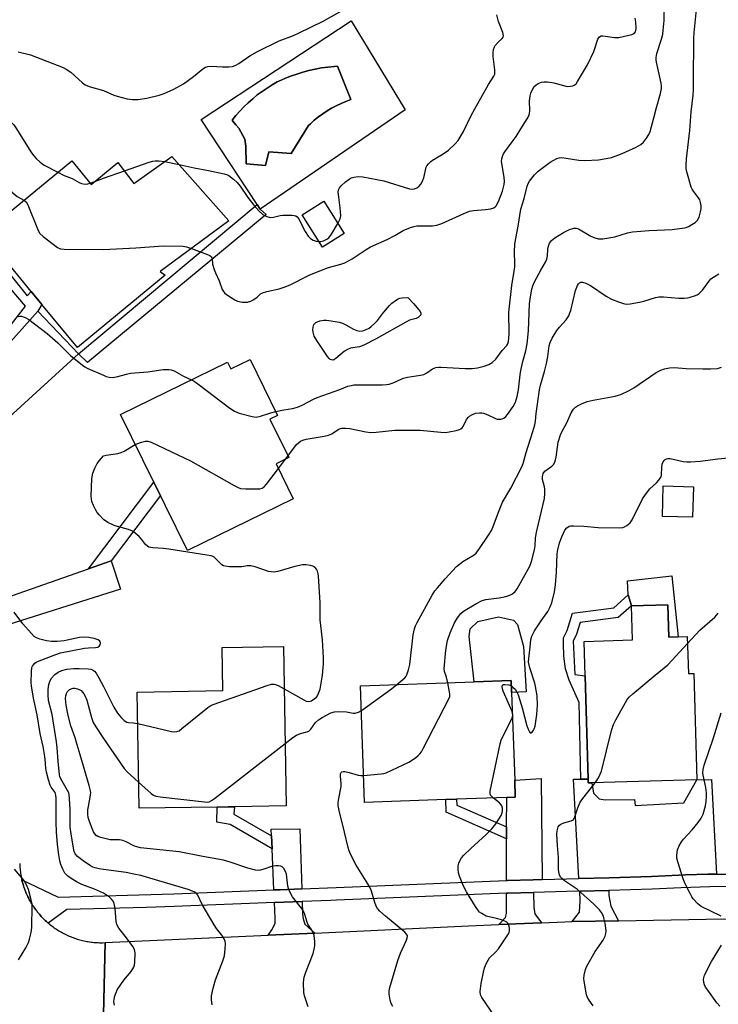
# Model space of a CAD drawing. Units: inches. Extents: x 1297761 to 1303761, y 501450 to 505451.
# Drawn here: x 1301972 to 1302202, y 502714 to 503038 of the extents above; entities that cross this region are included whole.
import ezdxf

# ---------------------------------------------------------------- set-up
doc = ezdxf.new("R2010")
doc.units = ezdxf.units.IN
doc.header["$MEASUREMENT"] = 0
for name, color, linetype in [('BLDG-Footprint', 5, 'Continuous'), ('CULTRL-Pad', 6, 'Continuous'), ('CULTRL-Swimming Pool in Ground', 4, 'Continuous'), ('TRANS-Driveway', 251, 'Continuous'), ('TRANS-Non Street Sidewalk', 7, 'Continuous'), ('TRANS-Road', 130, 'Continuous'), ('TRANS-Street Sidewalk', 7, 'Continuous'), ('Undefined', 1, 'Continuous')]:
    doc.layers.add(name, color=color, linetype=linetype)

msp = doc.modelspace()

# ---------------------------------------------------------------- linework, layer by layer
at = {"layer": 'BLDG-Footprint'}
for points, elevation in [([(1302022.43, 502993.19), (1302041.2, 502972.02), (1302018.61, 502955.29), (1302020.23, 502954.13), (1301991.38, 502930.29), (1301979.71, 502944.42), (1301976.19, 502948.68), (1301961.42, 502966.56), (1301960.45, 502967.73), (1301967.03, 502973.16), (1301989.49, 502991.72), (1301995.91, 502983.94), (1302004.72, 502991.22), (1302009.98, 502984.23)], 426.41), ([(1302079.15, 502967.82), (1302072.05, 502963.34), (1302065.32, 502973.98), (1302072.42, 502978.47)], 424.88), ([(1302048.19, 502926.37), (1302057.25, 502907.97), (1302054.67, 502906.7), (1302060.89, 502894.06), (1302056.74, 502892.02), (1302062.38, 502880.55), (1302027.6, 502863.45), (1302005.58, 502908.22), (1302040.74, 502925.5), (1302041.85, 502923.25)], 448.64), ([(1302194.04, 502884.5), (1302193.78, 502874.46), (1302183.84, 502874.72), (1302184.1, 502884.75)], 437.31), ([(1302185.64, 502845.62), (1302185.95, 502835), (1302189, 502835.09), (1302192.04, 502835.18), (1302192.4, 502822.99), (1302194.17, 502823.05), (1302195.2, 502788.06), (1302160.57, 502787.04), (1302159.43, 502787), (1302159.39, 502788.23), (1302158.39, 502822.2), (1302158.05, 502833.59), (1302173.98, 502834.06), (1302173.65, 502845.26)], 439.03), ([(1302037.36, 502779.08), (1302011.66, 502778.66), (1302011.03, 502816.92), (1302039.22, 502817.38), (1302038.98, 502831.52), (1302059.18, 502831.85), (1302060.04, 502779.46), (1302043.03, 502779.18), (1302040.92, 502779.14)], 431.8), ([(1302112.55, 502781.5), (1302085.85, 502780.57), (1302084.52, 502818.94), (1302121.92, 502820.24), (1302134.1, 502820.67), (1302134.23, 502816.82), (1302135.24, 502787.97), (1302135.43, 502782.29), (1302132.61, 502782.19), (1302116.11, 502781.62)], 434.39)]:
    msp.add_lwpolyline(points, close=True, dxfattribs=dict(at, elevation=elevation))
at = {"layer": 'CULTRL-Pad'}
for points in [[(1302186.98, 502855.21), (1302189, 502835.09), (1302185.95, 502835), (1302185.64, 502845.62), (1302173.65, 502845.26), (1302172.62, 502848.94), (1302172.37, 502853.56)], [(1302138.18, 502831.86), (1302138.98, 502817.03), (1302134.23, 502816.82), (1302134.1, 502820.67), (1302121.92, 502820.24), (1302120.28, 502835.14), (1302120.57, 502837.7), (1302123.14, 502840.1), (1302129.97, 502841.62), (1302134.8, 502840.59), (1302136.22, 502839.15)]]:
    msp.add_lwpolyline(points, close=True, dxfattribs=at)
for points in [[(1302081.41, 503037.82, 0), (1302099.2, 503008.48, 0), (1302051.51, 502975.86, 0), (1302050.53, 502977.34, 0), (1302032.04, 503005.36, 0)], [(1302067.38, 503003.35, 0), (1302068.01, 503003.95, 0), (1302069.31, 503005.09, 0), (1302070.67, 503006.18, 0), (1302072.07, 503007.2, 0), (1302073.52, 503008.15, 0), (1302075.01, 503009.04, 0), (1302076.55, 503009.85, 0), (1302078.11, 503010.6, 0), (1302079.71, 503011.27, 0), (1302081.34, 503011.87, 0), (1302076.99, 503022.9, 0), (1302075.8, 503022.81, 0), (1302073.72, 503022.59, 0), (1302071.64, 503022.29, 0), (1302069.58, 503021.9, 0), (1302067.54, 503021.44, 0), (1302065.51, 503020.91, 0), (1302063.51, 503020.29, 0), (1302061.53, 503019.6, 0), (1302059.57, 503018.83, 0), (1302057.66, 503017.99, 0), (1302057.11, 503017.7, 0), (1302055.41, 503016.72, 0), (1302053.75, 503015.68, 0), (1302052.13, 503014.57, 0), (1302050.56, 503013.4, 0), (1302049.04, 503012.16, 0), (1302047.57, 503010.86, 0), (1302046.16, 503009.5, 0), (1302044.8, 503008.08, 0), (1302043.5, 503006.61, 0), (1302042.27, 503005.09, 0), (1302042.53, 503004.74, 0), (1302043.46, 503003.58, 0), (1302044.45, 503002.48, 0), (1302046.48, 502998.83, 0), (1302046.82, 502996.57, 0), (1302046.88, 502990.79, 0), (1302053.22, 502990.22, 0), (1302054.36, 502994.68, 0), (1302061.67, 502994.09, 0)]]:
    msp.add_polyline3d(points, close=True, dxfattribs=at)
at = {"layer": 'CULTRL-Swimming Pool in Ground'}
msp.add_lwpolyline([(1302067.38, 503003.35), (1302061.67, 502994.09), (1302054.36, 502994.68), (1302053.22, 502990.22), (1302046.88, 502990.79), (1302046.82, 502996.57), (1302046.48, 502998.83), (1302044.45, 503002.48), (1302043.46, 503003.58), (1302042.53, 503004.74), (1302042.27, 503005.09), (1302043.5, 503006.61), (1302044.8, 503008.08), (1302046.16, 503009.5), (1302047.57, 503010.86), (1302049.04, 503012.16), (1302050.56, 503013.4), (1302052.13, 503014.57), (1302053.75, 503015.68), (1302055.41, 503016.72), (1302057.11, 503017.7), (1302057.66, 503017.99), (1302059.57, 503018.83), (1302061.53, 503019.6), (1302063.51, 503020.29), (1302065.51, 503020.91), (1302067.54, 503021.44), (1302069.58, 503021.9), (1302071.64, 503022.29), (1302073.72, 503022.59), (1302075.8, 503022.81), (1302076.99, 503022.9), (1302081.34, 503011.87), (1302079.71, 503011.27), (1302078.11, 503010.6), (1302076.55, 503009.85), (1302075.01, 503009.04), (1302073.52, 503008.15), (1302072.07, 503007.2), (1302070.67, 503006.18), (1302069.31, 503005.09), (1302068.01, 503003.95)], close=True, dxfattribs=at)
at = {"layer": 'TRANS-Driveway'}
for points in [[(1301991.76, 502928.2), (1301962.53, 502901.62), (1301936.24, 502882.91), (1301925.87, 502897.85), (1301928.23, 502899.45), (1301964.51, 502926.71), (1301966.84, 502929.31), (1301978.34, 502942.21)], [(1301958.93, 502830.69), (1301957.65, 502835.21), (1301953.14, 502847.23), (1301958.2, 502845.71), (1301959.66, 502845.61), (1301961.46, 502845.69), (1301995.03, 502857.49), (1302002.45, 502860.1), (1302005.5, 502850.79), (1301963.88, 502837.6), (1301961.24, 502834.78)], [(1302144.24, 502755.23), (1302141.36, 502755.15), (1302132.89, 502754.93), (1302132.55, 502754.92), (1302132.58, 502768.64), (1302132.59, 502772.53), (1302132.61, 502782.19), (1302135.43, 502782.29), (1302135.24, 502787.97), (1302143.98, 502788.41)], [(1302201.68, 502756.98), (1302199.41, 502756.96), (1302198.76, 502756.94), (1302191.43, 502756.72), (1302189.25, 502756.64), (1302180.27, 502756.16), (1302166.29, 502755.8), (1302156.4, 502755.54), (1302154.64, 502788.23), (1302157.01, 502788.23), (1302159.39, 502788.23), (1302159.43, 502787), (1302160.57, 502787.04), (1302161.19, 502783.63), (1302163.04, 502781.76), (1302165.03, 502781.46), (1302174.64, 502781.6), (1302174.85, 502779.6), (1302190.86, 502780.44), (1302195.2, 502788.06), (1302200, 502788.12)], [(1302065.2, 502752.16), (1302058.07, 502751.87), (1302056.05, 502751.79), (1302055.43, 502765.34), (1302055.24, 502769.56), (1302055.14, 502771.77), (1302064.6, 502771.86)], [(1302169.45, 502741.65), (1302154.11, 502741.36), (1302156.55, 502744.48), (1302156.8, 502748.19), (1302156.63, 502751.38), (1302166.2, 502751.63), (1302166.17, 502750.01), (1302166.93, 502746.49)], [(1302144.01, 502740.98), (1302130.03, 502740.37), (1302132.2, 502742.67), (1302132.52, 502744.08), (1302132.54, 502750.75), (1302133.03, 502750.77), (1302141.43, 502750.99), (1302141.52, 502746), (1302141.86, 502743.89)], [(1302069.49, 502737.62), (1302054.17, 502736.91), (1302055.37, 502738.67), (1302056.47, 502740.71), (1302056.48, 502742.43), (1302056.24, 502747.63), (1302065.32, 502748), (1302065.44, 502743.92), (1302065.66, 502742.25), (1302066.19, 502740.57)]]:
    msp.add_lwpolyline(points, close=True, dxfattribs=at)
at = {"layer": 'TRANS-Non Street Sidewalk'}
for points in [[(1301978.34, 502942.21), (1301966.84, 502929.31), (1301964.51, 502931.5), (1301974.25, 502943.9), (1301955.21, 502966.15), (1301965.31, 502975.26), (1301967.03, 502973.16), (1301960.45, 502967.73), (1301961.42, 502966.56), (1301960.28, 502965.44), (1301974.88, 502947.32), (1301976.19, 502948.68), (1301979.71, 502944.42)], [(1301991.76, 502928.2), (1302050.53, 502977.34), (1302051.51, 502975.86), (1302053.42, 502974.1), (1301994.68, 502925.34)], [(1302002.45, 502860.1), (1301995.03, 502857.49), (1302016.54, 502885.93), (1302018.69, 502881.57)], [(1302159.39, 502788.23), (1302157.01, 502788.23), (1302156.46, 502813.46), (1302153.12, 502820.78), (1302151.95, 502824.53), (1302151.42, 502828.72), (1302151.35, 502832.92), (1302151.35, 502834.73), (1302152.52, 502837.18), (1302154.29, 502842.87), (1302167.9, 502844.61), (1302172.62, 502848.94), (1302173.65, 502845.26), (1302169.34, 502841.45), (1302156.83, 502839.84), (1302155.62, 502835.94), (1302154.51, 502833.69), (1302155.03, 502822.7), (1302158.39, 502822.2)], [(1302132.59, 502772.53), (1302132.58, 502768.64), (1302112.67, 502777.38), (1302112.55, 502781.5), (1302116.11, 502781.62), (1302116.16, 502779.74)], [(1302055.24, 502769.56), (1302055.43, 502765.34), (1302041.63, 502773.34), (1302037.24, 502774.1), (1302037.37, 502779.08), (1302040.92, 502779.14), (1302043.03, 502779.18), (1302042.87, 502776.73)]]:
    msp.add_lwpolyline(points, close=True, dxfattribs=at)
at = {"layer": 'TRANS-Road'}
for points in [[(1301972.37, 502760.53), (1301972.39, 502760.06), (1301972.41, 502759.6), (1301972.45, 502759.13), (1301972.49, 502758.66), (1301972.54, 502758.19), (1301972.6, 502757.73), (1301972.67, 502757.26), (1301972.74, 502756.8), (1301972.83, 502756.34), (1301972.92, 502755.88), (1301973.02, 502755.42), (1301973.1, 502755.07), (1301973.12, 502754.96), (1301973.24, 502754.5), (1301973.36, 502754.05), (1301973.49, 502753.6), (1301973.63, 502753.15), (1301973.78, 502752.7), (1301973.93, 502752.26), (1301974.1, 502751.82), (1301974.26, 502751.38), (1301974.44, 502750.95), (1301974.63, 502750.52), (1301974.82, 502750.09), (1301975.02, 502749.66), (1301975.09, 502749.52), (1301975.23, 502749.24), (1301975.44, 502748.82), (1301975.66, 502748.41), (1301975.89, 502748), (1301976.13, 502747.59), (1301976.37, 502747.19), (1301976.62, 502746.8), (1301976.88, 502746.4), (1301977.14, 502746.01), (1301977.41, 502745.63), (1301977.69, 502745.25), (1301977.98, 502744.88), (1301978.27, 502744.51), (1301978.56, 502744.15), (1301978.86, 502743.79), (1301979.18, 502743.43), (1301979.49, 502743.08), (1301979.81, 502742.74), (1301980.14, 502742.41), (1301980.47, 502742.07), (1301980.81, 502741.75), (1301981.16, 502741.43), (1301981.51, 502741.12), (1301981.76, 502740.9), (1301981.86, 502740.81), (1301982.22, 502740.51), (1301982.59, 502740.22), (1301982.96, 502739.93), (1301983.34, 502739.65), (1301983.72, 502739.37), (1301984.1, 502739.1), (1301984.49, 502738.84), (1301984.89, 502738.59), (1301985.29, 502738.34), (1301985.69, 502738.1), (1301986.1, 502737.87), (1301986.51, 502737.64), (1301986.92, 502737.42), (1301987.34, 502737.21), (1301987.77, 502737.01), (1301988.19, 502736.81), (1301988.62, 502736.62), (1301989.06, 502736.44), (1301989.49, 502736.26), (1301989.93, 502736.1), (1301990.37, 502735.94), (1301990.82, 502735.79), (1301991.27, 502735.64), (1301991.72, 502735.51), (1301992.17, 502735.38), (1301992.62, 502735.26), (1301993.08, 502735.15), (1301993.54, 502735.04), (1301994, 502734.95), (1301994.46, 502734.86), (1301994.92, 502734.78), (1301995.38, 502734.71), (1301995.85, 502734.64), (1301996.32, 502734.59), (1301996.78, 502734.54), (1301997.25, 502734.5), (1301997.72, 502734.47), (1301998.19, 502734.45), (1301998.66, 502734.43), (1301999.13, 502734.43), (1301999.6, 502734.43), (1302000.53, 502734.46), (1301999.67, 502696.51)], [(1301999.67, 502696.51), (1302000.53, 502734.46), (1302054.17, 502736.91), (1302069.49, 502737.62), (1302120.08, 502739.93), (1302130.03, 502740.37), (1302144.01, 502740.98), (1302151.73, 502741.31), (1302154.11, 502741.36), (1302169.45, 502741.65), (1302204.1, 502742.32), (1302256.47, 502741.76), (1302262.9, 502741.12), (1302271.93, 502740.22), (1302278.22, 502739.37), (1302304.83, 502735.78), (1302337.47, 502729.77), (1302339.69, 502729.26), (1302363.26, 502723.75), (1302369.79, 502722.23), (1302422.93, 502706.1)]]:
    msp.add_lwpolyline(points, dxfattribs=at)
at = {"layer": 'TRANS-Street Sidewalk'}
msp.add_lwpolyline([(1302208.97, 502752.87), (1302199.49, 502752.8), (1302190.01, 502752.51), (1302180.43, 502752), (1302166.2, 502751.63), (1302156.63, 502751.38), (1302152.32, 502751.27), (1302141.43, 502750.99), (1302133.03, 502750.77), (1302132.54, 502750.75), (1302076.62, 502748.45), (1302074.72, 502748.37), (1302065.32, 502748), (1302056.24, 502747.63), (1302023.22, 502746.3), (1302014.13, 502746.06), (1301987.92, 502745.34), (1301981.76, 502740.9), (1301981.51, 502741.12), (1301981.16, 502741.43), (1301980.81, 502741.75), (1301980.47, 502742.07), (1301980.14, 502742.41), (1301979.81, 502742.74), (1301979.49, 502743.08), (1301979.18, 502743.43), (1301978.86, 502743.79), (1301978.56, 502744.15), (1301978.27, 502744.51), (1301977.98, 502744.88), (1301977.69, 502745.25), (1301977.41, 502745.63), (1301977.14, 502746.01), (1301976.88, 502746.4), (1301976.62, 502746.8), (1301976.37, 502747.19), (1301976.13, 502747.59), (1301975.89, 502748), (1301975.66, 502748.41), (1301975.44, 502748.82), (1301975.23, 502749.24), (1301975.09, 502749.52), (1301975.02, 502749.66), (1301974.82, 502750.09), (1301974.63, 502750.52), (1301974.44, 502750.95), (1301974.26, 502751.38), (1301974.1, 502751.82), (1301973.93, 502752.26), (1301973.78, 502752.7), (1301973.63, 502753.15), (1301973.49, 502753.6), (1301973.36, 502754.05), (1301973.24, 502754.5), (1301973.12, 502754.96), (1301973.1, 502755.07), (1301985, 502749.42), (1302023.08, 502750.47), (1302056.05, 502751.79), (1302058.07, 502751.87), (1302065.2, 502752.16), (1302076.45, 502752.61), (1302132.55, 502754.92), (1302132.89, 502754.93), (1302141.36, 502755.15), (1302144.24, 502755.23), (1302156.4, 502755.54), (1302166.29, 502755.8), (1302180.27, 502756.16), (1302189.25, 502756.64), (1302191.43, 502756.72), (1302198.76, 502756.94), (1302199.41, 502756.96), (1302201.68, 502756.98), (1302208.99, 502757.03)], dxfattribs=at)
at = {"layer": 'Undefined'}
for p, q in [((1302020.05, 502991.48, 424), (1302024.85, 502990.47, 424)), ((1302000, 502985.99, 424), (1302006.85, 502988.4, 424)), ((1301995.54, 502984.39, 424), (1301997.13, 502984.94, 424)), ((1301997.13, 502984.94, 424), (1302000, 502985.99, 424)), ((1302059.87, 502893.56, 430), (1302060.64, 502894.57, 430)), ((1302057.51, 502890.44, 430), (1302059.87, 502893.56, 430))]:
    msp.add_line(p, q, dxfattribs=at)
for points, elevation in [([(1302056.61, 502909.25), (1302059.29, 502909.79), (1302062.09, 502910.19), (1302063.76, 502910.64), (1302065.36, 502911.3), (1302069.06, 502913.3), (1302070.29, 502913.89), (1302077.7, 502916.46), (1302080.36, 502917.52), (1302081.44, 502917.84), (1302082.28, 502918), (1302083.45, 502918.06), (1302091.64, 502918), (1302093.06, 502918.07), (1302093.9, 502918.25), (1302095.28, 502918.72), (1302097.86, 502919.91), (1302098.63, 502920.2), (1302100.02, 502920.49), (1302104.29, 502921.18), (1302105.39, 502921.46), (1302106.36, 502921.96), (1302108.19, 502923.23), (1302109.33, 502923.74), (1302110.19, 502923.84), (1302111.08, 502923.82), (1302118.98, 502923.38), (1302121.25, 502923.36), (1302123, 502923.62), (1302125.22, 502924.14), (1302126.7, 502924.69), (1302127.85, 502925.35), (1302129.07, 502926.47), (1302131.17, 502929.28), (1302132.68, 502930.95), (1302133, 502931.51), (1302133.22, 502932.28), (1302133.37, 502933.38), (1302133.45, 502934.81), (1302133.33, 502941.97), (1302134.29, 502950.73), (1302135.12, 502955.45), (1302135.3, 502956.84), (1302135.34, 502957.93), (1302135.14, 502961.65), (1302135.34, 502964.46), (1302136.38, 502970.26), (1302137.26, 502975.77), (1302138.34, 502979.38), (1302139.34, 502983.36), (1302139.69, 502984.31), (1302140.12, 502985.05), (1302141.73, 502987.1), (1302142.97, 502988.31), (1302146.92, 502991.29), (1302149.09, 502992.51), (1302149.86, 502992.75), (1302150.71, 502992.79), (1302152.18, 502992.62), (1302156.3, 502991.94), (1302158.37, 502991.89), (1302162.83, 502992.09), (1302165.37, 502992.5), (1302167.05, 502992.87), (1302169.22, 502993.58), (1302170.57, 502994.13), (1302175.19, 502996.25), (1302176.75, 502997.08), (1302177.58, 502997.84), (1302178.63, 502999.18), (1302179.4, 503000.36), (1302179.85, 503001.41), (1302181.07, 503005.9), (1302181.77, 503008.82), (1302183.25, 503013.93), (1302183.56, 503015.58), (1302183.57, 503016.43), (1302183.46, 503017.27), (1302181.93, 503024.18), (1302181.81, 503024.98), (1302181.8, 503025.75), (1302181.99, 503027.05), (1302183.52, 503031.77), (1302183.93, 503033.42), (1302184.12, 503034.6), (1302184.44, 503037.87), (1302184.5, 503043.44)], 428), ([(1302000, 503014.87), (1302003.39, 503013.36), (1302004.46, 503012.96), (1302007.77, 503012.13), (1302009.46, 503011.89), (1302011.22, 503011.95), (1302014.18, 503012.4), (1302018.27, 503013.36), (1302019.95, 503013.88), (1302023.08, 503015.27), (1302026.31, 503017.11), (1302029.53, 503019.46), (1302032.59, 503022.01), (1302033.52, 503022.59), (1302034.27, 503022.81), (1302035.35, 503022.91), (1302039.15, 503022.64), (1302041.24, 503022.67), (1302042.41, 503022.81), (1302043.23, 503023.09), (1302044.51, 503023.78), (1302048.05, 503026.32), (1302050.65, 503027.75), (1302057.77, 503031.21), (1302062.52, 503032.98), (1302064.38, 503033.8), (1302072.25, 503037.74), (1302079.44, 503041.7)], 422), ([(1302060.64, 502894.57), (1302063.48, 502898.34), (1302064.07, 502898.98), (1302064.77, 502899.49), (1302065.51, 502899.79), (1302066.58, 502900.08), (1302072.58, 502901.12), (1302073.99, 502901.44), (1302075.1, 502901.93), (1302077.17, 502903.28), (1302077.88, 502903.59), (1302078.4, 502903.71), (1302079.53, 502903.76), (1302080.97, 502903.65), (1302086.28, 502902.56), (1302087.94, 502902.34), (1302089.65, 502902.41), (1302095.82, 502903.08), (1302097.6, 502903.14), (1302104.14, 502903.06), (1302110.91, 502902.41), (1302112.46, 502902.36), (1302113.63, 502902.51), (1302115.96, 502902.96), (1302117.06, 502903.26), (1302117.56, 502903.48), (1302117.96, 502903.81), (1302118.27, 502904.25), (1302119.39, 502906.57), (1302120, 502907.4), (1302120.39, 502907.75), (1302121.09, 502908.18), (1302122.38, 502908.69), (1302123.66, 502908.85), (1302124.44, 502908.81), (1302125.01, 502908.69), (1302126.39, 502908.19), (1302128.72, 502907.01), (1302129.52, 502906.74), (1302130.63, 502906.72), (1302131.17, 502906.82), (1302131.67, 502907.02), (1302132.31, 502907.55), (1302132.88, 502908.21), (1302134.76, 502910.89), (1302135.5, 502912.33), (1302136.1, 502914.17), (1302136.55, 502916.4), (1302137.06, 502921.3), (1302137.28, 502922.74), (1302137.93, 502925.64), (1302138.91, 502929.2), (1302139.32, 502931.5), (1302139.82, 502935.76), (1302140.15, 502944.68), (1302140.44, 502946.97), (1302140.88, 502949.51), (1302141.2, 502950.61), (1302141.78, 502951.91), (1302143.79, 502955.74), (1302145.34, 502958.42), (1302145.83, 502959.4), (1302146.08, 502960.47), (1302146.1, 502962.52), (1302146.23, 502963.34), (1302146.7, 502964.6), (1302147.31, 502965.49), (1302148.46, 502966.38), (1302151.25, 502968.11), (1302153.33, 502969.15), (1302154.66, 502969.58), (1302155.49, 502969.56), (1302156.29, 502969.3), (1302160.31, 502966.93), (1302161.56, 502966.34), (1302162.85, 502966.09), (1302164.19, 502966.06), (1302165.6, 502966.26), (1302168.14, 502966.76), (1302172.39, 502968), (1302174.03, 502968.32), (1302179.51, 502968.83), (1302187.04, 502969.14), (1302191.14, 502969.63), (1302191.7, 502969.78), (1302192.47, 502970.12), (1302194.64, 502971.45), (1302195.43, 502972.18), (1302195.9, 502973.2), (1302196.35, 502974.92), (1302196.56, 502976.08), (1302196.59, 502976.94), (1302196.39, 502978.04), (1302196.13, 502978.85), (1302195.76, 502979.59), (1302194.05, 502981.75), (1302193.67, 502982.35), (1302193.33, 502983.08), (1302191.87, 502988.09), (1302191.69, 502989.21), (1302191.63, 502990.34), (1302191.79, 502992.39), (1302192.87, 503001.75), (1302193.29, 503007.83), (1302194, 503013.34), (1302194.12, 503015.05), (1302194.09, 503023.28), (1302194.2, 503026.64), (1302194.22, 503032.12), (1302194.32, 503033.88), (1302195.04, 503041.55)], 430), ([(1302028.86, 502962.88), (1302034.19, 502960.95), (1302034.95, 502960.6), (1302035.51, 502960.13), (1302035.71, 502959.55), (1302035.86, 502957.74), (1302036.34, 502956.02), (1302036.77, 502954.91), (1302038.01, 502952.22), (1302039.05, 502949.39), (1302039.42, 502948.71), (1302039.75, 502948.29), (1302040.42, 502947.73), (1302041.91, 502946.74), (1302043.2, 502945.97), (1302043.99, 502945.6), (1302045.62, 502945.2), (1302047.33, 502945.24), (1302048.41, 502945.52), (1302049.38, 502946.04), (1302050.49, 502946.86), (1302051.58, 502947.94), (1302052.26, 502948.32), (1302053.66, 502948.73), (1302057.74, 502949.65), (1302059.45, 502950.18), (1302061.34, 502950.96), (1302067.57, 502954.09), (1302071.7, 502955.79), (1302073.93, 502956.63), (1302078.03, 502957.69), (1302079.4, 502958.2), (1302081.76, 502959.5), (1302086.35, 502962.58), (1302087.75, 502963.44), (1302093.29, 502965.83), (1302095.84, 502967.13), (1302098.58, 502968.75), (1302100.96, 502969.81), (1302102.05, 502970.16), (1302103.05, 502970.3), (1302108.23, 502970.38), (1302109.62, 502970.56), (1302111.24, 502971.13), (1302118.3, 502974.34), (1302120.36, 502975.12), (1302121.72, 502975.38), (1302125.69, 502975.7), (1302127.36, 502975.98), (1302128.38, 502976.31), (1302128.78, 502976.6), (1302129.11, 502976.97), (1302129.89, 502978.35), (1302131.22, 502981.76), (1302131.75, 502983.89), (1302131.87, 502984.97), (1302131.79, 502986.3), (1302130.92, 502991.54), (1302130.96, 502992.38), (1302131.18, 502993.19), (1302131.51, 502993.98), (1302131.95, 502994.72), (1302134.44, 502997.93), (1302135.78, 502999.78), (1302137.24, 503002.27), (1302139.34, 503005.55), (1302139.85, 503006.5), (1302140.12, 503007.31), (1302140.26, 503008.17), (1302140.16, 503011.51), (1302140.31, 503013.09), (1302140.56, 503014.02), (1302140.87, 503014.8), (1302141.69, 503016.22), (1302142.28, 503016.76), (1302143, 503017.17), (1302144.04, 503017.59), (1302144.86, 503017.74), (1302146.02, 503017.7), (1302148.08, 503017.39), (1302152.5, 503016.23), (1302153.56, 503016.25), (1302154.33, 503016.43), (1302154.8, 503016.62), (1302155.42, 503017.11), (1302155.93, 503017.79), (1302159.24, 503023.31), (1302161.23, 503027.71), (1302162.64, 503031.75), (1302163.16, 503032.55), (1302163.71, 503032.84), (1302164.23, 503032.88), (1302168.04, 503032.28), (1302169.5, 503032.33), (1302173.83, 503033.27), (1302174.55, 503033.6), (1302174.98, 503034.16), (1302175.13, 503034.64), (1302175.23, 503035.44), (1302175.12, 503037.33), (1302174.9, 503038.71)], 426), ([(1302077.07, 502971.11), (1302077.87, 502972.64), (1302078.09, 502973.67), (1302077.87, 502976.21), (1302077.25, 502980.63), (1302077.21, 502981.46), (1302077.32, 502982.2), (1302077.58, 502982.8), (1302078.1, 502983.45), (1302079.61, 502984.82), (1302080.74, 502985.72), (1302081.47, 502986.14), (1302082.3, 502986.37), (1302083.77, 502986.52), (1302085.24, 502986.46), (1302092.16, 502985.11), (1302100.65, 502982.48), (1302101.48, 502982.39), (1302102.25, 502982.54), (1302103, 502982.86), (1302103.66, 502983.31), (1302104.39, 502984.09), (1302104.83, 502984.77), (1302105.31, 502986.08), (1302106.15, 502989.61), (1302106.37, 502990.09), (1302106.83, 502990.72), (1302107.6, 502991.46), (1302108.24, 502991.94), (1302111.35, 502993.81), (1302113.5, 502995.27), (1302115.65, 502997.32), (1302116.61, 502998.43), (1302118.41, 503001.39), (1302120.96, 503006.67), (1302122.08, 503008.8), (1302126.64, 503016.82), (1302128.39, 503019.55), (1302128.68, 503020.24), (1302128.75, 503020.78), (1302128.7, 503021.64), (1302128.12, 503026.04), (1302128.14, 503027.22), (1302128.31, 503028.38), (1302128.56, 503029.2), (1302128.84, 503029.68), (1302129.76, 503030.76), (1302131.14, 503032.03), (1302131.42, 503032.43), (1302131.53, 503032.89), (1302131.3, 503033.94), (1302129.87, 503037.54), (1302129.32, 503039.81)], 424), ([(1301971.87, 503027.64), (1301975.94, 503026.62), (1301986.71, 503022.42), (1301987.72, 503021.91), (1301989.15, 503020.88), (1301990.5, 503019.74), (1301993.01, 503017.4), (1301993.91, 503016.73), (1301995.25, 503016.19), (1302000, 503014.87)], 422), ([(1301935.98, 503015.65), (1301940.91, 503016.29), (1301942.09, 503016.32), (1301943.28, 503016.2), (1301948.61, 503015.38), (1301951.57, 503014.69), (1301954.24, 503013.94), (1301955.25, 503013.55), (1301956.26, 503013.04), (1301964.26, 503008.31), (1301968, 503005.65), (1301969.12, 503004.75), (1301970.42, 503003.53), (1301971.15, 503002.6), (1301976.31, 502994.34), (1301977.02, 502993.37), (1301977.81, 502992.48), (1301979.09, 502991.3), (1301980.45, 502990.31), (1301984.94, 502987.96)], 424), ([(1301944.99, 503007.25), (1301946.72, 503008.12), (1301947.82, 503008.56), (1301948.89, 503008.73), (1301949.92, 503008.61), (1301951.52, 503007.99), (1301955.85, 503005.73), (1301956.74, 503005.18), (1301957.69, 503004.37), (1301958.61, 503003.27), (1301960.29, 503000.92), (1301961.04, 502999.63), (1301961.59, 502998.33), (1301962.69, 502995.14), (1301962.92, 502993.66), (1301963.33, 502989.86), (1301963.77, 502988.22), (1301964.26, 502987.23), (1301965.27, 502985.89), (1301966.57, 502984.39), (1301969.33, 502981.84), (1301971.54, 502980), (1301973.79, 502978.75)], 426), ([(1302006.85, 502988.4), (1302014.99, 502991.27), (1302016.13, 502991.61), (1302017, 502991.74), (1302018.17, 502991.76), (1302020.05, 502991.48)], 424), ([(1302024.85, 502990.47), (1302029.83, 502989.43), (1302034.5, 502988.6), (1302039.6, 502987.46), (1302040.43, 502987.22), (1302041.2, 502986.88), (1302042.74, 502985.74), (1302043.96, 502984.58), (1302044.87, 502983.42), (1302047.47, 502979.64), (1302049.38, 502977.19), (1302051.08, 502975.25), (1302052.36, 502974.11), (1302053.67, 502973.45), (1302054.49, 502973.18), (1302055.05, 502973.1), (1302055.88, 502973.19), (1302058.12, 502973.74), (1302058.97, 502973.82), (1302061.87, 502973.83), (1302062.69, 502973.75), (1302063.19, 502973.62), (1302063.62, 502973.35), (1302064.13, 502972.7), (1302066.34, 502968.43), (1302067.3, 502966.97), (1302068.07, 502966.22), (1302068.94, 502965.6), (1302069.91, 502965.26), (1302070.89, 502965.17)], 424), ([(1301984.94, 502987.96), (1301987.02, 502986.95), (1301989.63, 502985.89), (1301991.95, 502984.65), (1301992.75, 502984.3), (1301993.93, 502984.09), (1301994.8, 502984.19), (1301995.54, 502984.39)], 424), ([(1301973.79, 502978.75), (1301974.47, 502978.23), (1301975.07, 502977.29), (1301978.24, 502969.33), (1301978.6, 502968.53), (1301979.04, 502967.79), (1301980.08, 502966.79), (1301984.8, 502963.21), (1301985.83, 502962.76), (1301986.97, 502962.63), (1302000, 502962.6)], 426), ([(1302070.89, 502965.17), (1302071.47, 502965.21), (1302072.32, 502965.44), (1302073.4, 502965.94), (1302074.11, 502966.43), (1302074.98, 502967.56), (1302077.07, 502971.11)], 424), ([(1302000, 502962.6), (1302010.62, 502963.11), (1302019.59, 502963.8), (1302026.11, 502963.64), (1302027.26, 502963.42), (1302028.86, 502962.88)], 426), ([(1302096.5, 502819.36), (1302099.14, 502821.58), (1302099.55, 502822.1), (1302099.8, 502822.6), (1302100.32, 502824.26), (1302100.71, 502825.97), (1302101.85, 502835.74), (1302102.27, 502837.69), (1302102.64, 502838.69), (1302103.16, 502839.76), (1302108.13, 502848.85), (1302108.98, 502850.18), (1302109.83, 502851.26), (1302112.34, 502854.13), (1302116.11, 502858.22), (1302117.05, 502859.04), (1302118.22, 502859.87), (1302121.95, 502862.04), (1302122.56, 502862.62), (1302123.43, 502863.77), (1302126.67, 502868.57), (1302127.58, 502870.04), (1302128.17, 502871.36), (1302129.92, 502876.14), (1302131.24, 502879.41), (1302133.93, 502884), (1302137.61, 502891.03), (1302138.02, 502892.09), (1302139.02, 502895.77), (1302141.25, 502902.66), (1302141.89, 502904.86), (1302142.08, 502906.01), (1302142.33, 502908.62), (1302143.42, 502916.4), (1302143.77, 502917.85), (1302145.09, 502922.45), (1302145.7, 502925.02), (1302146.17, 502927.32), (1302146.62, 502930.83), (1302146.86, 502931.92), (1302147.56, 502933.41), (1302149.14, 502935.92), (1302149.95, 502936.95), (1302152.17, 502939.4), (1302153.03, 502940.72), (1302153.42, 502941.66), (1302153.68, 502942.51), (1302155.3, 502949.11), (1302155.96, 502950.74), (1302156.23, 502951.21), (1302156.58, 502951.58), (1302157.03, 502951.8), (1302157.54, 502951.85), (1302158.6, 502951.52), (1302160.16, 502950.65), (1302165.36, 502947.21), (1302167.05, 502946.22), (1302169.41, 502945.28), (1302171.05, 502944.76), (1302171.88, 502944.58), (1302173.26, 502944.62), (1302176.33, 502945.2), (1302177.71, 502945.55), (1302181.57, 502946.71), (1302182.68, 502946.93), (1302184.16, 502946.93), (1302189.21, 502946.54), (1302190.98, 502946.53), (1302192.14, 502946.62), (1302193, 502946.82), (1302194.42, 502947.3), (1302195.24, 502947.64), (1302195.96, 502948.07), (1302197.06, 502949.15), (1302199.08, 502951.98), (1302199.82, 502952.85), (1302200.94, 502953.7), (1302202.41, 502954.52)], 432), ([(1301971.91, 502940.48), (1301972.44, 502940.58), (1301972.97, 502940.56), (1301974.22, 502940.18), (1301975.44, 502939.5), (1301981.39, 502934.87), (1301984.92, 502931.83), (1301989.12, 502927.62), (1301993.04, 502924.47), (1301993.77, 502923.98), (1301994.82, 502923.43), (1302000, 502921.17)], 428), ([(1302113.26, 502819.94), (1302112.84, 502821.76), (1302112.16, 502823.7), (1302112.04, 502824.51), (1302112.63, 502830.73), (1302113.19, 502833.83), (1302114.02, 502836.35), (1302115.4, 502839.73), (1302116.4, 502841.36), (1302117.48, 502842.71), (1302118.42, 502843.51), (1302122.44, 502845.96), (1302124.5, 502847.04), (1302125.74, 502847.38), (1302130.12, 502847.97), (1302132.32, 502848.37), (1302133.65, 502848.75), (1302134.57, 502849.26), (1302135.36, 502849.96), (1302136.03, 502850.9), (1302140.19, 502858.3), (1302140.77, 502859.9), (1302141.8, 502863.67), (1302142.01, 502865.04), (1302142.14, 502867.67), (1302142.5, 502869.99), (1302145.02, 502880.59), (1302145.15, 502882.26), (1302145.13, 502883.65), (1302145.01, 502884.47), (1302144.41, 502886.89), (1302144.36, 502887.67), (1302144.46, 502888.4), (1302144.65, 502888.88), (1302145.17, 502889.55), (1302147.47, 502891.25), (1302148.02, 502891.85), (1302148.43, 502892.55), (1302148.7, 502893.34), (1302148.87, 502894.17), (1302149.6, 502899.14), (1302150.3, 502901.54), (1302150.87, 502902.82), (1302152.42, 502905.51), (1302153.83, 502908.81), (1302154.62, 502910.02), (1302155.22, 502910.62), (1302155.95, 502911.1), (1302157.25, 502911.79), (1302159.11, 502912.55), (1302161.02, 502912.98), (1302168.26, 502914.28), (1302169.39, 502914.56), (1302170.21, 502914.88), (1302172.86, 502916.14), (1302174.41, 502916.98), (1302181.81, 502922.04), (1302183.37, 502922.86), (1302184.48, 502923.23), (1302186.23, 502923.62), (1302187.66, 502923.77), (1302191.61, 502923.43), (1302197.14, 502923.25), (1302199.72, 502923.24), (1302201.92, 502923.39), (1302203.26, 502923.78)], 434), ([(1302000, 502921.17), (1302000.83, 502920.8), (1302001.79, 502920.52), (1302003.05, 502920.45), (1302004.69, 502920.72), (1302007.47, 502921.51), (1302008.83, 502921.8), (1302014.5, 502922.33), (1302019.54, 502923.02), (1302021.45, 502923.11), (1302022.25, 502923), (1302023.24, 502922.65), (1302026.27, 502920.91), (1302028.93, 502919.7)], 428), ([(1302028.93, 502919.7), (1302029.79, 502919.22), (1302030.96, 502918.39), (1302041.57, 502910.32), (1302043.03, 502909.4), (1302044.57, 502908.66), (1302048.82, 502907.55), (1302050.23, 502907.38), (1302051.64, 502907.66), (1302055, 502908.79), (1302056.61, 502909.25)], 428), ([(1302000, 502894.67), (1302000.84, 502894.9), (1302004.64, 502895.45), (1302005.76, 502895.73), (1302006.79, 502896.23), (1302010.42, 502898.39)], 430), ([(1302010.42, 502898.39), (1302012.14, 502899.07), (1302013.73, 502899.48), (1302014.53, 502899.47), (1302015.62, 502899.11), (1302028.6, 502893), (1302042.91, 502884.89), (1302044.22, 502884.21), (1302045.05, 502883.95), (1302046.77, 502883.81), (1302050.58, 502883.74), (1302051.42, 502883.81), (1302052.19, 502884.05), (1302052.84, 502884.5), (1302053.63, 502885.31), (1302057.51, 502890.44)], 430), ([(1302000, 502873.65), (1301998.5, 502875.19), (1301997.88, 502875.99), (1301997.44, 502876.73), (1301996.68, 502878.3), (1301996.14, 502879.64), (1301995.95, 502880.47), (1301995.91, 502881.33), (1301996.15, 502887.21), (1301996.41, 502888.93), (1301997.06, 502890.56), (1301997.88, 502892.08), (1301998.61, 502893.12), (1302000, 502894.67)], 430), ([(1302134.16, 502818.92), (1302134.78, 502818.46), (1302135.37, 502817.86), (1302135.84, 502817.12), (1302136.34, 502816.05), (1302137.65, 502811.74), (1302139.24, 502805.81), (1302139.77, 502804.46), (1302140.12, 502803.78), (1302140.37, 502803.5), (1302140.66, 502803.47), (1302140.96, 502803.71), (1302141.42, 502804.34), (1302141.67, 502804.85), (1302141.93, 502805.7), (1302142.58, 502809.58), (1302142.8, 502812.57), (1302142.6, 502815.68), (1302142.12, 502818.72), (1302141.85, 502819.79), (1302140.25, 502824.85), (1302139.83, 502826.76), (1302139.87, 502827.91), (1302140.38, 502831.67), (1302140.58, 502834.12), (1302140.92, 502835.32), (1302141.74, 502837.04), (1302143.93, 502840.4), (1302146.1, 502843.43), (1302146.94, 502844.94), (1302147.49, 502846.26), (1302148.33, 502849.89), (1302148.71, 502852.18), (1302149.03, 502856.32), (1302149.25, 502862.43), (1302149.41, 502863.76), (1302150.03, 502866.01), (1302150.76, 502868), (1302151.72, 502870.14), (1302152.37, 502871), (1302153.2, 502871.48), (1302153.72, 502871.59), (1302154.56, 502871.63), (1302158, 502871.46), (1302162.74, 502871.02), (1302169.73, 502870.92), (1302170.85, 502871.08), (1302171.37, 502871.29), (1302172.12, 502871.74), (1302173.26, 502872.65), (1302173.94, 502873.58), (1302177.34, 502880.46), (1302178.23, 502881.97), (1302179.69, 502883.78), (1302181.92, 502885.75), (1302182.68, 502886.6), (1302183.16, 502887.28), (1302183.39, 502887.77), (1302183.52, 502888.3), (1302183.61, 502890.91), (1302183.79, 502891.96), (1302184.1, 502892.72), (1302184.38, 502893.16), (1302184.74, 502893.49), (1302185.16, 502893.71), (1302185.63, 502893.82), (1302186.39, 502893.79), (1302190.71, 502892.83), (1302191.86, 502892.66), (1302193.04, 502892.62), (1302196.32, 502892.84), (1302202.09, 502893.66), (1302205.58, 502893.94)], 436), ([(1302059.41, 502817.98), (1302065.85, 502814.33), (1302066.62, 502813.96), (1302067.4, 502813.77), (1302067.95, 502813.86), (1302068.41, 502814.06), (1302069.32, 502814.68), (1302069.98, 502815.27), (1302070.35, 502815.7), (1302070.63, 502816.19), (1302071.2, 502817.83), (1302071.96, 502822.44), (1302072.28, 502824.97), (1302072.35, 502826.11), (1302072.29, 502828.17), (1302072, 502834.08), (1302071.19, 502840.69), (1302071.19, 502846.39), (1302070.7, 502855.03), (1302070.59, 502855.87), (1302070.35, 502856.71), (1302069.98, 502857.39), (1302069.5, 502857.97), (1302068.87, 502858.39), (1302068.05, 502858.61), (1302066.58, 502858.78), (1302065.41, 502858.76), (1302062.89, 502858.25), (1302057.36, 502856.57), (1302055.95, 502856.37), (1302055.13, 502856.44), (1302054.29, 502856.62), (1302049.81, 502858.09), (1302048.4, 502858.45), (1302047.26, 502858.46), (1302045.45, 502858.16), (1302044.29, 502858.09), (1302041.36, 502858.15), (1302039.94, 502858.29), (1302039.42, 502858.45), (1302038.91, 502858.76), (1302036.63, 502861.12), (1302036.2, 502861.43), (1302035.41, 502861.73), (1302033.98, 502862.01), (1302021.41, 502863.97), (1302019.67, 502864.17), (1302016.22, 502864.39), (1302014.86, 502864.64), (1302014.4, 502864.89), (1302013.82, 502865.44), (1302012.48, 502867.2), (1302011.71, 502868.05), (1302010.4, 502869.22), (1302009.49, 502869.86), (1302008.22, 502870.4), (1302004.58, 502871.38), (1302003.48, 502871.75), (1302001.42, 502872.75), (1302000, 502873.65)], 430), ([(1302000, 502750.74), (1301996.94, 502752.04), (1301992.77, 502753.57), (1301991.25, 502754.36), (1301989, 502755.76), (1301988.06, 502756.46), (1301987.28, 502757.33), (1301986.55, 502758.59), (1301985.87, 502760.19), (1301985.57, 502761.39), (1301985.26, 502763.39), (1301984.85, 502766.78), (1301984.51, 502770.79), (1301984.4, 502774.04), (1301984.36, 502781.99), (1301984.28, 502782.97), (1301984, 502783.85), (1301982.78, 502785.58), (1301982.41, 502786.32), (1301981.87, 502787.99), (1301981.2, 502790.54), (1301980.98, 502791.9), (1301980.8, 502794.86), (1301980.59, 502796.33), (1301980.09, 502798.98), (1301979.1, 502803.3), (1301978.09, 502809.43), (1301976.87, 502814.86), (1301976.26, 502818.92), (1301976.19, 502820.06), (1301976.25, 502823.58), (1301976.42, 502825), (1301976.61, 502825.48), (1301976.88, 502825.9), (1301977.4, 502826.44), (1301977.83, 502826.75), (1301978.84, 502827.23), (1301984.23, 502829.31), (1301985.83, 502829.8), (1301993.65, 502831.37), (1301995.03, 502831.51), (1301997.34, 502831.55), (1301998.12, 502831.71), (1301998.68, 502832.07), (1301998.88, 502832.44), (1301998.95, 502833.08), (1301998.78, 502833.67), (1301998.21, 502834.09), (1301996.88, 502834.53), (1301995.16, 502834.89), (1301993.69, 502835.02), (1301992.07, 502834.84), (1301986.97, 502833.75), (1301984.75, 502833.57), (1301982.85, 502833.57), (1301981.24, 502833.79), (1301978.96, 502834.36), (1301977.89, 502834.75), (1301977.18, 502835.23), (1301976.13, 502836.26), (1301973.36, 502839.37), (1301970.51, 502843.16)], 428), ([(1302192.11, 502832.88), (1302196.21, 502837.27), (1302201.13, 502841.56), (1302202.24, 502842.92)], 438), ([(1302161.71, 502787.07), (1302162.77, 502788.66), (1302163.36, 502789.89), (1302163.76, 502790.92), (1302167.11, 502804.25), (1302167.71, 502806.25), (1302168.49, 502807.82), (1302172.27, 502814.48), (1302173.01, 502815.38), (1302174.12, 502816.37), (1302181.47, 502822.5), (1302185.67, 502825.88), (1302192.11, 502832.88)], 438), ([(1302000, 502758.5), (1301998.51, 502758.73), (1301997.2, 502759.03), (1301996.43, 502759.31), (1301995.68, 502759.72), (1301993.29, 502761.39), (1301991.4, 502762.85), (1301990.67, 502763.69), (1301990.35, 502764.44), (1301990.09, 502765.59), (1301989.28, 502770.3), (1301988.97, 502772.5), (1301988.96, 502778.36), (1301988.79, 502781.81), (1301988.64, 502783.22), (1301988.51, 502783.76), (1301988.16, 502784.54), (1301985.93, 502788.35), (1301985.6, 502789.16), (1301985.46, 502789.72), (1301985.03, 502794.15), (1301984.74, 502798.54), (1301984.5, 502800.57), (1301983.07, 502809.53), (1301981.87, 502814.14), (1301981.73, 502816.05), (1301981.78, 502817.78), (1301981.96, 502819.44), (1301982.25, 502820.44), (1301982.78, 502821.35), (1301983.91, 502822.64), (1301985.01, 502823.47), (1301986.22, 502824.05), (1301987.89, 502824.4), (1301990.17, 502824.67), (1301991.98, 502824.71), (1301994.91, 502824.56), (1301995.76, 502824.42), (1301996.28, 502824.24), (1301996.98, 502823.8), (1301997.54, 502823.14), (1301998.46, 502821.61), (1302000, 502818.76)], 430), ([(1302085.54, 502789.48), (1302091.36, 502789.96), (1302092.23, 502790.12), (1302092.91, 502790.34), (1302100.45, 502793.85), (1302102.57, 502795.28), (1302103.45, 502795.98), (1302104.04, 502796.56), (1302104.54, 502797.28), (1302105.12, 502798.31), (1302113.62, 502814.64), (1302113.86, 502815.46), (1302113.88, 502816.3), (1302113.26, 502819.94)], 434), ([(1302000, 502768.8), (1301999.05, 502769.06), (1301998.09, 502769.43), (1301997.58, 502769.73), (1301997.1, 502770.21), (1301996.69, 502770.92), (1301996.24, 502771.96), (1301995.32, 502774.34), (1301994.91, 502775.67), (1301994.79, 502776.77), (1301994.85, 502778.17), (1301995.01, 502779.3), (1301995.73, 502783), (1301995.77, 502783.83), (1301995.71, 502784.39), (1301995.28, 502786.12), (1301992.33, 502796.21), (1301991.28, 502799.52), (1301990.67, 502801.86), (1301989.2, 502805.76), (1301988.36, 502809.18), (1301987.71, 502812.58), (1301987.5, 502814.75), (1301987.57, 502815.64), (1301987.79, 502816.45), (1301988.16, 502817.13), (1301988.67, 502817.66), (1301989.31, 502818.01), (1301990.02, 502818.18), (1301990.55, 502818.17), (1301991.36, 502817.99), (1301992.13, 502817.68), (1301992.59, 502817.37), (1301993.53, 502816.28), (1301993.96, 502815.54), (1301994.44, 502814.26), (1301996, 502808.56), (1301996.56, 502806.94), (1301997.38, 502805.48), (1302000, 502801.68)], 432), ([(1302000, 502818.76), (1302003.34, 502811.98), (1302004.6, 502809.99), (1302005.69, 502808.6), (1302006.71, 502807.56), (1302007.61, 502806.96), (1302008.22, 502806.84), (1302009.73, 502806.79), (1302011.2, 502806.52)], 430), ([(1302011.2, 502806.52), (1302022.28, 502803.91), (1302023.43, 502803.78), (1302024.1, 502803.88), (1302024.82, 502804.2), (1302025.77, 502804.88), (1302034.25, 502811.81), (1302035.22, 502812.46), (1302036.02, 502812.84), (1302053.82, 502819.06), (1302055.23, 502819.49), (1302056.06, 502819.56), (1302056.59, 502819.45), (1302057.37, 502819.11), (1302059.41, 502817.98)], 430), ([(1302084.8, 502810.88), (1302094.73, 502817.94), (1302096.5, 502819.36)], 432), ([(1302134.45, 502810.52), (1302131.5, 502817.22), (1302131.22, 502818.02), (1302131.11, 502818.7), (1302131.26, 502819.2), (1302131.59, 502819.38), (1302132.04, 502819.44), (1302133.35, 502819.29), (1302134.16, 502818.92)], 436), ([(1302059.7, 502799.95), (1302062.25, 502801.92), (1302063.49, 502802.74), (1302064.75, 502803.24), (1302066.83, 502803.77), (1302067.49, 502804.04), (1302068.17, 502804.68), (1302069.7, 502806.85), (1302070.66, 502807.8), (1302071.87, 502808.58), (1302074.72, 502810.06), (1302075.99, 502810.42), (1302077.38, 502810.49), (1302079.95, 502810.36), (1302082.1, 502809.97), (1302082.81, 502809.95), (1302083.8, 502810.26), (1302084.8, 502810.88)], 432), ([(1302134.52, 502808.66), (1302134.66, 502809.5), (1302134.45, 502810.52)], 436), ([(1302203.13, 502743.18), (1302196.61, 502746.31), (1302195.53, 502747.19), (1302194, 502748.84), (1302193.51, 502749.53), (1302192.93, 502750.57), (1302191.37, 502753.78), (1302190.66, 502755.41), (1302188.89, 502761.07), (1302188.64, 502762.21), (1302188.59, 502763.05), (1302188.67, 502764.17), (1302188.85, 502764.99), (1302189.4, 502766.33), (1302190.08, 502767.61), (1302190.78, 502768.53), (1302193.61, 502771.55), (1302195.61, 502774.01), (1302196.63, 502775.41), (1302197.23, 502776.71), (1302198.07, 502779.47), (1302198.27, 502780.9), (1302198.39, 502782.63), (1302198.34, 502783.78), (1302198.1, 502785.52), (1302197.23, 502789.52), (1302197.12, 502790.37), (1302197.2, 502791.47), (1302197.57, 502792.88), (1302200.65, 502801.84), (1302203.19, 502810.12)], 440), ([(1302128.24, 502782.04), (1302127.62, 502782.6), (1302127.3, 502783.01), (1302127.13, 502783.48), (1302127.14, 502784.28), (1302130.48, 502799.92), (1302130.8, 502801.06), (1302131.14, 502801.88), (1302134.02, 502807.49), (1302134.52, 502808.66)], 436), ([(1302000, 502801.68), (1302006.76, 502791.73), (1302007.77, 502790.66), (1302011.52, 502787.27)], 432), ([(1302011.52, 502787.27), (1302015.69, 502783.51), (1302016.4, 502783.01), (1302017.19, 502782.7), (1302018.64, 502782.45), (1302033.16, 502780.76), (1302034.01, 502780.72), (1302034.69, 502780.81), (1302035.46, 502781.17), (1302036.42, 502781.86), (1302059.7, 502799.95)], 432), ([(1302095.13, 502713.4), (1302094.64, 502714.43), (1302094.26, 502715.51), (1302093.92, 502717.48), (1302093.94, 502718.56), (1302094.18, 502719.67), (1302096.82, 502728.55), (1302097.68, 502730.94), (1302099.62, 502735.22), (1302099.89, 502736.01), (1302099.94, 502736.53), (1302099.87, 502736.88), (1302099.67, 502737.28), (1302099.12, 502737.89), (1302092.79, 502743.16), (1302090.87, 502744.86), (1302090.13, 502745.69), (1302089.72, 502746.41), (1302089.18, 502747.7), (1302088.09, 502751.4), (1302087.66, 502752.5), (1302086.94, 502753.75), (1302083.07, 502759.9), (1302081.23, 502763.54), (1302080.78, 502764.61), (1302080.44, 502765.75), (1302079.29, 502770.78), (1302077.51, 502777.9), (1302077.19, 502779.62), (1302077.19, 502780.49), (1302077.3, 502781.36), (1302078.11, 502785.8), (1302078.12, 502786.83), (1302077.9, 502789.22), (1302077.96, 502790.01), (1302078.11, 502790.44), (1302078.42, 502790.69), (1302078.87, 502790.77), (1302079.4, 502790.75), (1302080.83, 502790.49), (1302083.73, 502789.55), (1302084.58, 502789.46), (1302085.54, 502789.48)], 434), ([(1302161.1, 502713.64), (1302159.74, 502715.48), (1302159.19, 502716.45), (1302158.92, 502717.26), (1302158.09, 502721.82), (1302158.03, 502722.68), (1302158.13, 502723.77), (1302158.55, 502725.66), (1302158.95, 502726.71), (1302161.67, 502731.5), (1302164.38, 502735.31), (1302165.04, 502736.59), (1302165.27, 502737.43), (1302165.34, 502738.29), (1302164.97, 502740.86), (1302164.6, 502742.57), (1302164.33, 502743.37), (1302163.83, 502744.32), (1302163.2, 502745.2), (1302161.27, 502747.15), (1302155.86, 502751.9), (1302151.61, 502754.83), (1302150.75, 502755.53), (1302150.39, 502755.94), (1302150.03, 502756.65), (1302149.73, 502757.72), (1302149.62, 502758.55), (1302149.68, 502762.49), (1302149.31, 502766.43), (1302149.06, 502770.14), (1302149.17, 502771.25), (1302149.57, 502772.53), (1302149.98, 502773.16), (1302150.39, 502773.44), (1302151.39, 502773.83), (1302153.81, 502774.5), (1302154.28, 502774.73), (1302154.58, 502774.99), (1302155.06, 502775.86), (1302156.02, 502778.84), (1302156.44, 502779.9), (1302156.84, 502780.66), (1302157.68, 502781.86), (1302161.71, 502787.07)], 438), ([(1302128.52, 502710.43), (1302124.4, 502716.39), (1302124, 502717.32), (1302123.89, 502718.34), (1302124.19, 502720.96), (1302124.98, 502724.69), (1302125.36, 502726.11), (1302125.99, 502727.71), (1302126.5, 502728.73), (1302126.96, 502729.43), (1302128.96, 502731.29), (1302129.9, 502732.39), (1302132.99, 502737.03), (1302133.38, 502737.78), (1302133.54, 502738.31), (1302133.55, 502739.08), (1302133.39, 502739.87), (1302132.98, 502740.81), (1302132.64, 502741.17), (1302132.19, 502741.44), (1302130.89, 502741.93), (1302129.24, 502742.42), (1302125.88, 502743.2), (1302124.39, 502743.99), (1302123.71, 502744.5), (1302123.32, 502744.9), (1302122.33, 502746.36), (1302119.42, 502751.21), (1302118.43, 502753.04), (1302117.05, 502756.33), (1302116.78, 502757.44), (1302116.64, 502758.57), (1302116.69, 502759.73), (1302116.85, 502760.58), (1302117.15, 502761.38), (1302117.77, 502762.34), (1302118.53, 502763.19), (1302120.79, 502765.4), (1302125.88, 502770.08), (1302127.76, 502771.92), (1302129.04, 502773.56), (1302130.81, 502776.34), (1302131.11, 502777.14), (1302131.24, 502777.94), (1302131.24, 502778.73), (1302131.06, 502779.44), (1302130.84, 502779.81), (1302130.28, 502780.42), (1302128.24, 502782.04)], 436), ([(1302067.27, 502713.35), (1302066.11, 502716.96), (1302065.87, 502718.08), (1302065.77, 502721.17), (1302065.85, 502722.28), (1302066.02, 502723.1), (1302066.51, 502724.71), (1302068.89, 502730.84), (1302069.32, 502732.26), (1302069.44, 502733.4), (1302069.46, 502734.86), (1302069.32, 502736.85), (1302068.89, 502737.89), (1302067.22, 502740.52), (1302066.86, 502741.47), (1302066.22, 502743.74), (1302065.87, 502744.54), (1302065.05, 502745.75), (1302062.17, 502749.49), (1302061.32, 502750.96), (1302060.91, 502751.98), (1302060.6, 502753.04), (1302060.12, 502757.02), (1302059.82, 502757.84), (1302059.28, 502758.83), (1302058.73, 502759.4), (1302058.28, 502759.6), (1302057.5, 502759.73), (1302056.67, 502759.74), (1302055.25, 502759.48), (1302052.72, 502758.59), (1302051.59, 502758.26), (1302050.81, 502758.19), (1302050, 502758.28), (1302047.45, 502758.95), (1302041.63, 502760.97), (1302039.42, 502761.58), (1302032.65, 502762.75), (1302024.8, 502764.31), (1302012.08, 502765.65), (1302010.93, 502765.93), (1302010.1, 502766.24), (1302007.45, 502767.6), (1302006.36, 502768.05), (1302005.19, 502768.24), (1302002.11, 502768.32), (1302000, 502768.8)], 432), ([(1301972, 502728.82), (1301974.44, 502732.7), (1301975.27, 502734.48), (1301975.65, 502735.54), (1301976.13, 502737.77), (1301976.37, 502739.47), (1301976.48, 502746.7), (1301976.39, 502747.56), (1301976.06, 502749.02), (1301975.28, 502751.9), (1301974.77, 502753.28), (1301973.74, 502754.98), (1301970.68, 502758.59)], 426), ([(1302035.7, 502713.93), (1302035.52, 502715.58), (1302035.51, 502716.95), (1302036.01, 502719.47), (1302036.78, 502722.24), (1302039.2, 502728.47), (1302039.71, 502730.14), (1302040, 502732.43), (1302040.11, 502734.14), (1302040.02, 502734.95), (1302039.7, 502735.69), (1302038.92, 502736.87), (1302037.15, 502739.09), (1302036.34, 502740.28), (1302032.4, 502747), (1302030.94, 502750.1), (1302030.64, 502750.55), (1302030.01, 502751.08), (1302029.24, 502751.44), (1302027.85, 502751.89), (1302012.19, 502756.51), (1302009.91, 502757.03), (1302007.43, 502757.48), (1302000, 502758.5)], 430), ([(1302003.54, 502713.91), (1302003.35, 502715), (1302003.41, 502715.85), (1302003.68, 502716.98), (1302004.07, 502718.08), (1302004.47, 502718.87), (1302006.62, 502722.05), (1302009.07, 502725), (1302009.93, 502726.37), (1302010.19, 502727.12), (1302010.31, 502727.96), (1302010.37, 502731.1), (1302010.13, 502732.18), (1302009.57, 502733.17), (1302007.5, 502736.01), (1302005.02, 502739.19), (1302004.32, 502740.39), (1302004.1, 502741.44), (1302003.92, 502744.24), (1302003.74, 502745.67), (1302003.41, 502747.35), (1302003.12, 502748.11), (1302002.63, 502748.75), (1302001.96, 502749.36), (1302000, 502750.74)], 428), ([(1302202.7, 502713.55), (1302201.75, 502714.69), (1302198.74, 502718.79), (1302198.07, 502719.77), (1302197.66, 502720.54), (1302197.46, 502721.32), (1302197.38, 502722.38), (1302197.43, 502722.91), (1302197.69, 502723.73), (1302200.04, 502728.21), (1302203.31, 502733.57)], 440)]:
    msp.add_lwpolyline(points, dxfattribs=dict(at, elevation=elevation))
at = {"layer": 'Undefined', "elevation": 428}
msp.add_lwpolyline([(1302075.36, 502926.14), (1302074.95, 502926.2), (1302074.56, 502926.4), (1302074.17, 502926.72), (1302073.61, 502927.38), (1302070.11, 502932.62), (1302069.29, 502934.07), (1302068.89, 502935.3), (1302068.84, 502936.12), (1302068.89, 502936.94), (1302069, 502937.46), (1302069.19, 502937.9), (1302069.46, 502938.25), (1302069.84, 502938.55), (1302071.1, 502939.05), (1302072.47, 502939.34), (1302073.34, 502939.34), (1302074.82, 502939.12), (1302077.47, 502938.6), (1302078.61, 502938.28), (1302079.67, 502937.77), (1302082.26, 502936.28), (1302083.3, 502935.84), (1302084.25, 502935.67), (1302085.31, 502935.82), (1302086.38, 502936.2), (1302087.39, 502936.71), (1302088.07, 502937.2), (1302089.13, 502938.15), (1302090.11, 502939.17), (1302091.75, 502941.43), (1302093.24, 502943.23), (1302094.03, 502944.09), (1302094.87, 502944.86), (1302095.99, 502945.74), (1302096.93, 502946.34), (1302097.49, 502946.55), (1302098.2, 502946.67), (1302100.03, 502946.78), (1302102.05, 502944.71), (1302103.63, 502942.85), (1302104.12, 502942.14), (1302104.35, 502941.58), (1302104.32, 502941.03), (1302104.08, 502940.67), (1302103.5, 502940.22), (1302102.78, 502939.89), (1302100.65, 502939.27), (1302099.39, 502938.69), (1302089.72, 502933.17), (1302085.56, 502931.05), (1302084.13, 502930.54), (1302081.27, 502930.05), (1302080.23, 502929.69), (1302079.3, 502929.04), (1302076.44, 502926.64), (1302075.79, 502926.25)], close=True, dxfattribs=at)

doc.saveas('drawing.dxf')
